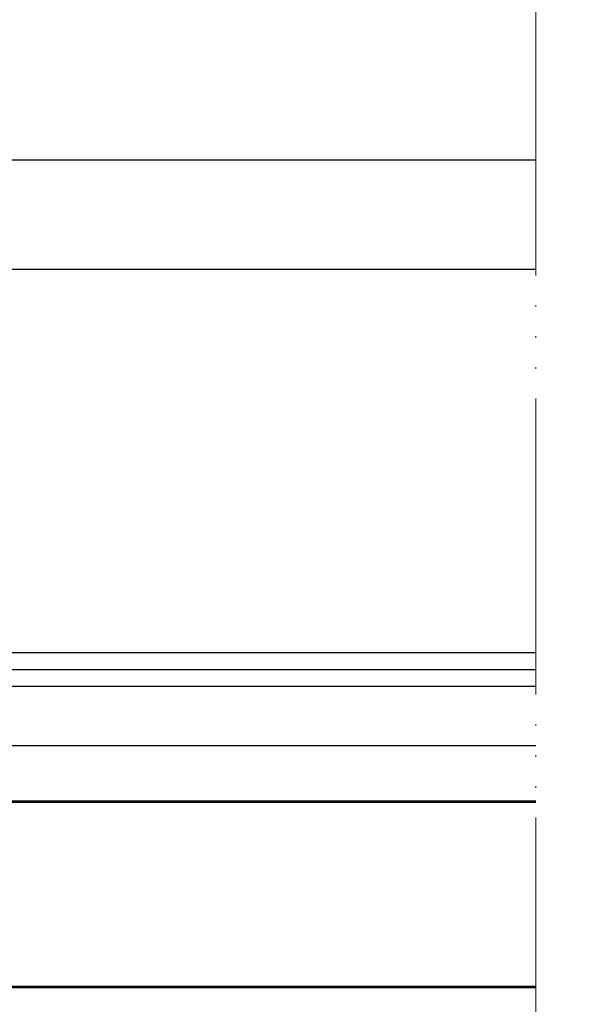
# Model space of a CAD drawing. Units: millimetres. Extents: x 635 to 1895, y -10492 to -9601.
# Drawn here: x 1370 to 1408, y -10219 to -10152 of the extents above; entities that cross this region are included whole.
import ezdxf

# ---------------------------------------------------------------- set-up
doc = ezdxf.new("R2010")
doc.units = ezdxf.units.MM
doc.header["$MEASUREMENT"] = 0
doc.linetypes.add('PHANTOM-1', pattern=[28, 20, -2, 0, -2, 0, -2, 0, -2])
doc.layers.add('ACESS-02', color=2, linetype='Continuous', lineweight=0)
doc.layers.add('AM_0', color=7, linetype='Continuous', lineweight=53)

msp = doc.modelspace()

# ---------------------------------------------------------------- linework, layer by layer
at = {"color": 2}
for p, q in [((1405.306, -10161.729, 18.007), (1348.043, -10161.729, 18.007)), ((1405.306, -10169.129, 18.007), (1338.492, -10169.129, 18.007)), ((1323.202, -10194.979, 18.007), (1405.306, -10194.979, 18.007)), ((1317.892, -10196.129, 18.007), (1405.306, -10196.129, 18.007))]:
    msp.add_line(p, q, dxfattribs=at)
at = {"color": 6}
for p, q in [((1314.579, -10197.261, 18.007), (1405.306, -10197.261, 18.007)), ((1314.579, -10201.261, 18.007), (1405.306, -10201.261, 18.007))]:
    msp.add_line(p, q, dxfattribs=at)
at = {"color": 7, "linetype": 'Continuous', "lineweight": 0, "ltscale": 1.5}
msp.add_3dface([(635.235, -10492.226), (1895.235, -10492.226), (1895.235, -9601.226), (635.235, -9601.226)], dxfattribs=at)
at = {"color": 7, "linetype": 'Continuous', "lineweight": 30, "ltscale": 1.5}
msp.add_3dface([(1880.235, -10477.226), (1880.235, -9616.226), (672.735, -9616.226), (672.735, -10477.226)], dxfattribs=at)
at = {"layer": 'ACESS-02', "color": 1, "linetype": 'PHANTOM-1'}
msp.add_line((1405.306, -10064.626, 18.007), (1405.306, -10342.521, 18.007), dxfattribs=at)
at = {"layer": 'AM_0', "ltscale": 0.001}
for p, q in [((1331.229, -10205.061, 18.007), (1405.306, -10205.061, 18.007)), ((1331.229, -10217.561, 18.007), (1405.306, -10217.561, 18.007))]:
    msp.add_line(p, q, dxfattribs=at)

doc.saveas('drawing.dxf')
